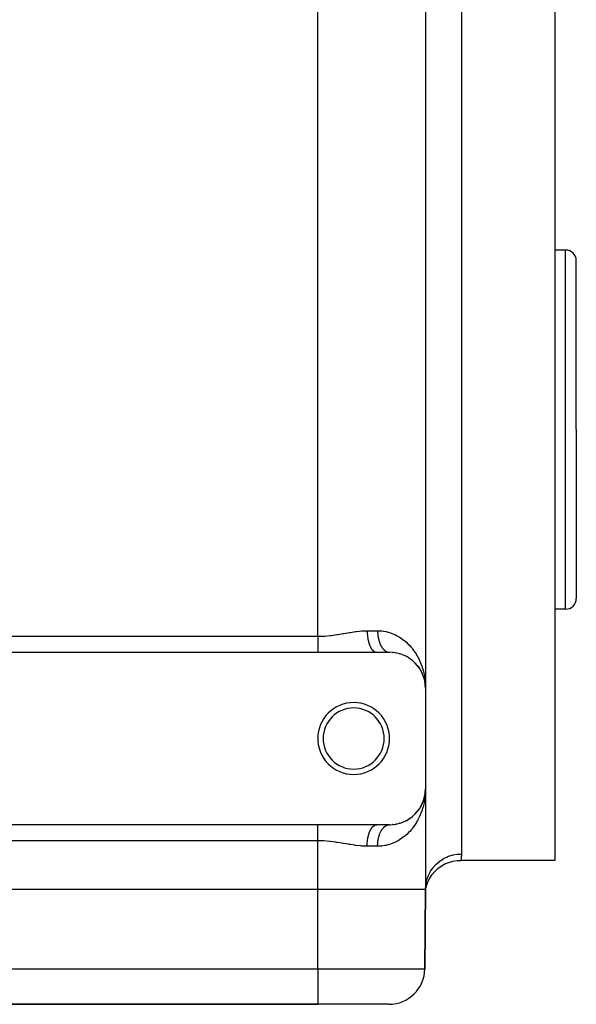
# Model space of a CAD drawing. Extents: x 24 to 924, y -488 to 283.
# Drawn here: x 616 to 694, y -243 to -106 of the extents above; entities that cross this region are included whole.
import ezdxf

# ---------------------------------------------------------------- set-up
doc = ezdxf.new("R2010")
doc.units = 0
doc.linetypes.add('DASHED', pattern=[11.05, 8.7, -2.35])
doc.layers.get('0').update_dxf_attribs({"linetype": 'CONTINUOUS'})
doc.layers.add('NEVIDI', color=4, linetype='DASHED')

msp = doc.modelspace()

# ---------------------------------------------------------------- linework, layer by layer
at = {"color": 2}
for p, q in [((673, -67.917153), (673, -198.917153)), ((673, -67.917153), (673, -198.917153)), ((691, -102.917153), (691, -162.917153)), ((692.5, -137.917153), (691, -137.917153)), ((694, -162.917153), (694, -139.417153)), ((694, -162.917153), (694, -139.417153)), ((691, -162.917153), (691, -222.917153)), ((694, -162.917153), (694, -186.417153)), ((694, -162.917153), (694, -186.417153)), ((692.5, -187.917153), (691, -187.917153)), ((575, -193.917153), (658, -193.917153)), ((658, -193.917153), (666.246211, -193.917153)), ((666.246211, -193.917153), (668, -193.917153)), ((667.956531, -193.916133), (667.971436, -193.916713)), ((668.382746, -193.930648), (668.427429, -193.935456)), ((668.893552, -193.996535), (668.938336, -194.00599)), ((669.376279, -194.109257), (669.419516, -194.122889)), ((669.831957, -194.263882), (669.873489, -194.281418)), ((670.2725, -194.462933), (670.295559, -194.475261)), ((670.646996, -194.674458), (670.681964, -194.697311)), ((671.00439, -194.919684), (671.035514, -194.944037)), ((671.590568, -195.433124), (671.627934, -195.475871)), ((671.863894, -195.739822), (671.894865, -195.781281)), ((671.894865, -195.781281), (671.913806, -195.805542)), ((671.91607, -195.805542), (671.894865, -195.781281)), ((671.894865, -195.781281), (672.130268, -196.098627)), ((672.105301, -196.059402), (672.130268, -196.098627)), ((672.130268, -196.098627), (672.137834, -196.110062)), ((672.31622, -196.390193), (672.335674, -196.426352)), ((672.325664, -196.410382), (672.335674, -196.426352)), ((672.335674, -196.426352), (672.347763, -196.447952)), ((672.335674, -196.426352), (672.340775, -196.436072)), ((672.497937, -196.730806), (672.512454, -196.763176)), ((672.770178, -197.414227), (672.776524, -197.437322)), ((672.776524, -197.437322), (672.783139, -197.460339)), ((672.776524, -197.437322), (672.874213, -197.801397)), ((672.783139, -197.460339), (672.787227, -197.474081)), ((672.787889, -197.474081), (672.783139, -197.460339)), ((672.783139, -197.460339), (672.877966, -197.81904)), ((672.86717, -197.766011), (672.870614, -197.78372)), ((672.870614, -197.78372), (672.874213, -197.801397)), ((672.870614, -197.78372), (672.873472, -197.798636)), ((672.874213, -197.801397), (672.877966, -197.81904)), ((672.874213, -197.801397), (672.876693, -197.814506)), ((672.943025, -198.165145), (672.921592, -197.980732)), ((672.944482, -198.177298), (672.9281, -198.035047)), ((672.938003, -198.135427), (672.942557, -198.159197)), ((672.938157, -198.123308), (672.939554, -198.13528)), ((672.939554, -198.13528), (672.941021, -198.147243)), ((672.939554, -198.13528), (672.941989, -198.15623)), ((672.941021, -198.147243), (672.942557, -198.159197)), ((672.941021, -198.147243), (672.943737, -198.170836)), ((672.942557, -198.159197), (672.944163, -198.171141)), ((672.942557, -198.159197), (672.944228, -198.173863)), ((672.944163, -198.171141), (672.945839, -198.183076)), ((672.947742, -198.190058), (672.944163, -198.171141)), ((672.944163, -198.171141), (672.970622, -198.406329)), ((672.945839, -198.183076), (672.946851, -198.190058)), ((672.94714, -198.190058), (672.945839, -198.183076)), ((672.945839, -198.183076), (672.970529, -198.405734)), ((672.979206, -198.482637), (672.986046, -198.543435)), ((672.980917, -198.499413), (672.986466, -198.549455)), ((672.982305, -198.334664), (672.993605, -198.566828)), ((672.982808, -198.483176), (672.983053, -198.489206)), ((672.983053, -198.489206), (672.983315, -198.495236)), ((672.983315, -198.495236), (672.983595, -198.501264)), ((672.983595, -198.501264), (672.983893, -198.507292)), ((672.983893, -198.507292), (672.984208, -198.513319)), ((672.993605, -198.566828), (673, -198.917153)), ((673, -198.917153), (673, -212.917153)), ((672.8822, -213.992933), (672.944274, -213.662431)), ((672.886281, -213.969881), (672.942671, -213.674364)), ((672.886321, -213.969621), (672.941137, -213.686306)), ((672.910249, -213.860261), (672.945946, -213.650508)), ((672.941137, -213.686306), (672.939673, -213.698257)), ((672.942671, -213.674364), (672.941137, -213.686306)), ((672.941137, -213.686306), (672.942291, -213.676356)), ((672.942671, -213.674364), (672.971715, -213.420951)), ((672.944274, -213.662431), (672.942671, -213.674364)), ((672.943319, -213.66748), (672.972411, -213.416477)), ((672.944274, -213.662431), (672.97127, -213.423808)), ((672.945946, -213.650508), (672.944274, -213.662431)), ((672.945946, -213.650508), (672.971074, -213.425072)), ((672.946983, -213.643347), (672.945946, -213.650508)), ((672.966005, -213.499212), (672.979106, -213.361907)), ((672.980213, -213.350306), (672.986493, -213.284489)), ((672.980637, -213.341017), (672.985672, -213.296518)), ((672.980772, -213.338064), (672.986073, -213.290503)), ((672.983086, -213.344678), (672.982842, -213.350702)), ((672.983348, -213.338654), (672.983086, -213.344678)), ((672.983628, -213.332632), (672.983348, -213.338654)), ((672.983925, -213.32661), (672.983628, -213.332632)), ((672.986493, -213.284489), (672.986073, -213.290503)), ((672.986754, -213.280868), (672.986493, -213.284489)), ((673, -212.917153), (672.997236, -213.147523)), ((673, -212.917153), (673, -226.917153)), ((673, -212.917153), (673, -226.917153)), ((672.464216, -215.166869), (672.513419, -215.069107)), ((672.464683, -215.165786), (672.498929, -215.101452)), ((672.513419, -215.069107), (672.498929, -215.101452)), ((672.513419, -215.069107), (672.651866, -214.75238)), ((672.522359, -215.04982), (672.513419, -215.069107)), ((672.583849, -214.914233), (672.662065, -214.724447)), ((672.662065, -214.724447), (672.651866, -214.75238)), ((672.662065, -214.724447), (672.693109, -214.635586)), ((672.668376, -214.707757), (672.662065, -214.724447)), ((672.719002, -214.569734), (672.783567, -214.372561)), ((672.720463, -214.557288), (672.776965, -214.395558)), ((672.776965, -214.395558), (672.770631, -214.418632)), ((672.776965, -214.395558), (672.87087, -214.049481)), ((672.783567, -214.372561), (672.776965, -214.395558)), ((672.783567, -214.372561), (672.874461, -214.03182)), ((672.787678, -214.358729), (672.783567, -214.372561)), ((672.827797, -214.218067), (672.878207, -214.014193)), ((672.87087, -214.049481), (672.867433, -214.067173)), ((672.87087, -214.049481), (672.882149, -213.991183)), ((672.874461, -214.03182), (672.87087, -214.049481)), ((672.874461, -214.03182), (672.882153, -213.991514)), ((672.878207, -214.014193), (672.874461, -214.03182)), ((672.878207, -214.014193), (672.882169, -213.993099)), ((672.880544, -214.003565), (672.878207, -214.014193)), ((671.481512, -216.505896), (671.630727, -216.355488)), ((671.653824, -216.3303), (671.630727, -216.355488)), ((671.762187, -216.210472), (671.897097, -216.050251)), ((671.916021, -216.025976), (671.897097, -216.050251)), ((672.011764, -215.901404), (672.132009, -215.733125)), ((672.231149, -215.581243), (672.336995, -215.405653)), ((672.336995, -215.405653), (672.317578, -215.441788)), ((672.336995, -215.405653), (672.442122, -215.208167)), ((672.349057, -215.384076), (672.336995, -215.405653)), ((672.421431, -215.251879), (672.451034, -215.193062)), ((658, -217.917153), (575, -217.917153)), ((666.246211, -217.917153), (658, -217.917153)), ((668, -217.917153), (666.246211, -217.917153)), ((667.956541, -217.918176), (668.000004, -217.917153)), ((668.115211, -217.915826), (668.392094, -217.90293)), ((668.436794, -217.898038), (668.392094, -217.90293)), ((668.642937, -217.875644), (668.901898, -217.836248)), ((668.946667, -217.826718), (668.901898, -217.836248)), ((669.141442, -217.785121), (669.383699, -217.722918)), ((669.426942, -217.709213), (669.383699, -217.722918)), ((669.610646, -217.650632), (669.684861, -217.623666)), ((669.700573, -217.617957), (669.838517, -217.567835)), ((669.880005, -217.55025), (669.838517, -217.567835)), ((670.052363, -217.476518), (670.262619, -217.376814)), ((670.301077, -217.35619), (670.264002, -217.376072)), ((670.458642, -217.270897), (670.651794, -217.15685)), ((670.686713, -217.133974), (670.651794, -217.15685)), ((670.831137, -217.038398), (671.008444, -216.911571)), ((671.039519, -216.887207), (671.008444, -216.911571)), ((671.171354, -216.782708), (671.334339, -216.643732)), ((671.361354, -216.61868), (671.334339, -216.643732)), ((675.204781, -223.671644), (675.715364, -223.384739)), ((675.715364, -223.384739), (676.256031, -223.159486)), ((676.256031, -223.159486), (676.819369, -222.999002)), ((676.819369, -222.999002), (677.397638, -222.905471)), ((677.397638, -222.905471), (677.907132, -222.879576)), ((677.903464, -222.896739), (677.899041, -222.917153)), ((691, -222.917153), (677.899041, -222.917153)), ((677.907132, -222.879576), (677.903464, -222.896739)), ((673.921021, -224.85905), (674.301409, -224.413895)), ((674.301409, -224.413895), (674.731291, -224.016267)), ((674.731291, -224.016267), (675.204781, -223.671644)), ((673.12525, -226.415856), (673.328874, -225.866948)), ((673.328874, -225.866948), (673.595345, -225.345623)), ((673.595345, -225.345623), (673.921021, -224.85905)), ((658, -226.917153), (575, -226.917153)), ((673, -226.917153), (672.903624, -237.960786)), ((672.903624, -237.960786), (673, -226.917153)), ((673, -226.917153), (673.030622, -226.373126)), ((673, -226.917153), (673.096523, -226.386333)), ((673, -226.917153), (673.12525, -226.415856)), ((575, -242.917153), (658, -242.917153)), ((658, -242.917153), (575, -242.917153)), ((667.903814, -242.917153), (658, -242.917153))]:
    msp.add_line(p, q, dxfattribs=at)
for centre, radius, start, end in [((692.5, -139.417153), 1.5, 0, 90), ((692.5, -186.417153), 1.5, 270, 360), ((668, -198.917153), 5, 0, 90), ((663, -205.917153), 5, 0, 180), ((663, -205.917153), 4.25, 0, 180), ((663, -205.917153), 5, 180, 360), ((663, -205.917153), 4.25, 180, 360), ((668, -212.917153), 5, 270, 360), ((667.903814, -237.917153), 5, 270, 359.5)]:
    msp.add_arc(centre, radius, start, end, dxfattribs=at)
at = {"layer": 'NEVIDI', "color": 7, "linetype": 'CONTINUOUS'}
for p, q in [((658, -191.681085), (658, -75.153221)), ((678, -102.920012), (678, -162.917153)), ((692.5, -162.917153), (692.5, -137.917153)), ((678, -162.917153), (678, -221.994076)), ((692.5, -187.917153), (692.5, -162.917153)), ((575, -191.681085), (658, -191.681085)), ((658, -191.681085), (658, -191.868106)), ((658, -191.868106), (658, -191.886553)), ((658.000001, -191.681085), (658.039839, -191.681005)), ((658.039839, -191.681005), (658.841905, -191.655806)), ((658.841905, -191.655806), (658.845403, -191.6556)), ((658.845403, -191.6556), (658.959231, -191.648454)), ((658.959231, -191.648454), (659.749694, -191.576892)), ((659.749694, -191.576892), (659.865909, -191.563434)), ((659.865909, -191.563434), (660.644946, -191.457744)), ((660.644946, -191.457744), (660.723706, -191.445825)), ((660.723706, -191.445825), (660.759612, -191.440331)), ((660.759612, -191.440331), (661.528873, -191.316052)), ((661.528873, -191.316052), (661.64231, -191.297074)), ((661.64231, -191.297074), (662.40346, -191.170606)), ((662.40346, -191.170606), (662.515663, -191.152563)), ((662.515663, -191.152563), (662.558565, -191.145736)), ((662.558565, -191.145736), (663.269054, -191.040866)), ((663.269054, -191.040866), (663.379525, -191.026395)), ((663.379525, -191.026395), (664.116162, -190.948759)), ((664.116162, -190.948759), (664.223466, -190.940804)), ((664.223466, -190.940804), (664.321016, -190.934462)), ((664.321016, -190.934462), (664.871842, -190.917154)), ((664.871842, -190.917154), (664.879416, -191.23158)), ((664.871843, -190.917153), (666.333333, -190.917153)), ((664.879416, -191.23158), (664.881164, -191.265897)), ((664.881164, -191.265897), (664.884209, -191.318649)), ((664.884209, -191.318649), (664.910842, -191.626734)), ((664.910842, -191.626734), (664.914675, -191.660251)), ((664.914675, -191.660251), (664.921107, -191.713142)), ((664.921107, -191.713142), (664.9661, -192.009006)), ((666.333333, -190.917153), (666.472153, -190.918818)), ((666.333333, -190.917153), (666.3339, -190.995386)), ((666.3339, -190.995386), (666.33436, -191.022457)), ((666.33436, -191.022457), (666.337353, -191.125382)), ((666.337353, -191.125382), (666.338465, -191.152392)), ((666.338465, -191.152392), (666.343935, -191.254986)), ((666.343935, -191.254986), (666.345696, -191.281873)), ((666.345696, -191.281873), (666.348327, -191.318649)), ((666.348327, -191.318649), (666.353642, -191.384053)), ((666.353642, -191.384053), (666.356029, -191.410553)), ((666.356029, -191.410553), (666.366448, -191.512202)), ((666.366448, -191.512202), (666.369471, -191.53849)), ((666.369471, -191.53849), (666.382331, -191.63923)), ((666.382331, -191.63923), (666.385983, -191.665239)), ((666.385983, -191.665239), (666.393072, -191.71315)), ((666.393072, -191.71315), (666.401239, -191.764765)), ((666.401239, -191.764765), (666.405517, -191.79048)), ((666.405517, -191.79048), (666.423175, -191.88882)), ((666.472153, -190.918818), (666.903185, -190.946095)), ((666.903185, -190.946095), (667.177021, -190.981076)), ((667.177021, -190.981076), (667.517847, -191.044141)), ((667.517847, -191.044141), (667.584444, -191.059023)), ((667.584444, -191.059023), (667.843781, -191.125059)), ((667.843781, -191.125059), (668.226521, -191.246496)), ((668.226521, -191.246496), (668.471387, -191.339719)), ((668.471387, -191.339719), (668.831331, -191.499991)), ((668.831331, -191.499991), (668.901388, -191.534526)), ((668.901388, -191.534526), (669.061194, -191.617535)), ((669.061194, -191.617535), (669.394028, -191.810078)), ((669.394028, -191.810078), (669.604113, -191.946076)), ((658, -191.886553), (658, -191.966347)), ((658, -191.966347), (658, -192.081951)), ((658, -192.081951), (658, -192.100244)), ((658, -192.100244), (658, -192.293702)), ((658, -192.293702), (658, -192.311769)), ((658, -192.311769), (658, -192.351433)), ((658, -192.351433), (658, -192.502245)), ((658, -192.502245), (658, -192.520057)), ((658, -192.520057), (658, -192.706659)), ((658, -192.706659), (658, -192.724042)), ((658, -192.724042), (658, -192.72511)), ((658, -192.72511), (658, -192.90583)), ((658, -192.90583), (658, -192.922685)), ((658, -192.922685), (658, -193.081245)), ((658, -193.081245), (658, -193.098717)), ((658, -193.098717), (658, -193.114982)), ((658, -193.114982), (658, -193.284316)), ((664.9661, -192.009006), (664.971985, -192.041325)), ((664.971985, -192.041325), (664.98183, -192.093097)), ((664.98183, -192.093097), (665.044272, -192.37199)), ((665.044272, -192.37199), (665.052023, -192.402094)), ((665.052023, -192.402094), (665.065304, -192.45187)), ((665.065304, -192.45187), (665.143918, -192.708966)), ((665.143918, -192.708966), (665.153438, -192.736535)), ((665.153438, -192.736535), (665.170029, -192.783055)), ((665.170029, -192.783055), (665.263261, -193.013908)), ((665.263261, -193.013908), (665.274385, -193.038472)), ((665.274385, -193.038472), (665.294176, -193.080808)), ((665.294176, -193.080808), (665.400123, -193.281274)), ((666.423175, -191.88882), (666.428068, -191.914176)), ((666.428068, -191.914176), (666.44808, -192.011045)), ((666.44808, -192.011045), (666.453573, -192.035969)), ((666.453573, -192.035969), (666.46671, -192.09309)), ((666.46671, -192.09309), (666.47589, -192.131143)), ((666.47589, -192.131143), (666.481985, -192.155636)), ((666.481985, -192.155636), (666.506581, -192.249004)), ((666.506581, -192.249004), (666.51326, -192.272998)), ((666.51326, -192.272998), (666.540083, -192.364357)), ((666.540083, -192.364357), (666.547324, -192.387776)), ((666.547324, -192.387776), (666.567933, -192.451872)), ((666.567933, -192.451872), (666.576332, -192.476982)), ((666.576332, -192.476982), (666.584139, -192.49984)), ((666.584139, -192.49984), (666.615255, -192.586656)), ((666.615255, -192.586656), (666.623606, -192.608883)), ((666.623606, -192.608883), (666.656784, -192.693188)), ((666.656784, -192.693188), (666.665684, -192.714792)), ((666.665684, -192.714792), (666.694933, -192.783067)), ((666.694933, -192.783067), (666.700793, -192.796269)), ((666.700793, -192.796269), (666.710274, -192.817314)), ((666.710274, -192.817314), (666.747313, -192.89597)), ((666.747313, -192.89597), (666.757274, -192.916215)), ((666.757274, -192.916215), (666.796193, -192.991943)), ((666.796193, -192.991943), (666.806576, -193.011286)), ((666.806576, -193.011286), (666.845491, -193.080815)), ((666.845491, -193.080815), (666.847284, -193.083911)), ((666.847284, -193.083911), (666.858202, -193.102561)), ((666.858202, -193.102561), (666.900596, -193.171892)), ((666.900596, -193.171892), (666.911931, -193.189638)), ((666.911931, -193.189638), (666.955978, -193.255627)), ((666.955978, -193.255627), (666.967662, -193.272373)), ((669.604113, -191.946076), (669.90929, -192.165277)), ((669.90929, -192.165277), (670.10147, -192.317502)), ((670.10147, -192.317502), (670.111537, -192.325797)), ((670.111537, -192.325797), (670.380715, -192.560119)), ((670.380715, -192.560119), (670.556487, -192.727007)), ((670.556487, -192.727007), (670.810781, -192.989963)), ((670.810781, -192.989963), (670.970762, -193.169825)), ((670.970762, -193.169825), (671.129047, -193.36003)), ((658, -193.284316), (658, -193.299912)), ((658, -193.299912), (658, -193.413717)), ((658, -193.413717), (658, -193.461624)), ((658, -193.461624), (658, -193.476471)), ((658, -193.476471), (658, -193.629857)), ((658, -193.629857), (658, -193.643881)), ((658, -193.643881), (658, -193.716847)), ((658, -193.716847), (658, -193.788124)), ((658, -193.788124), (658, -193.801243)), ((658, -193.801243), (658, -193.917153)), ((665.400123, -193.281274), (665.412707, -193.30248)), ((665.412707, -193.30248), (665.435374, -193.339424)), ((665.435374, -193.339424), (665.552187, -193.506546)), ((665.552187, -193.506546), (665.565925, -193.523858)), ((665.565925, -193.523858), (665.591257, -193.554588)), ((665.591257, -193.554588), (665.716552, -193.685426)), ((665.716552, -193.685426), (665.731295, -193.698647)), ((665.731295, -193.698647), (665.758821, -193.722175)), ((665.758821, -193.722175), (665.890494, -193.81492)), ((665.890494, -193.81492), (665.905776, -193.823655)), ((665.905776, -193.823655), (665.935258, -193.839358)), ((665.935258, -193.839358), (666.070785, -193.892606)), ((666.070785, -193.892606), (666.086439, -193.896802)), ((666.086439, -193.896802), (666.117193, -193.903894)), ((666.117193, -193.903894), (666.246206, -193.917153)), ((666.967662, -193.272373), (667.013296, -193.334918)), ((667.013296, -193.334918), (667.016744, -193.339465)), ((667.016744, -193.339465), (667.025433, -193.350816)), ((667.025433, -193.350816), (667.072487, -193.409681)), ((667.072487, -193.409681), (667.085028, -193.424654)), ((667.085028, -193.424654), (667.133427, -193.479755)), ((667.133427, -193.479755), (667.146286, -193.493702)), ((667.146286, -193.493702), (667.195999, -193.545006)), ((667.195999, -193.545006), (667.205688, -193.554535)), ((667.205688, -193.554535), (667.209126, -193.55788)), ((667.209126, -193.55788), (667.260073, -193.605299)), ((667.260073, -193.605299), (667.273585, -193.617213)), ((667.273585, -193.617213), (667.325538, -193.660532)), ((667.325538, -193.660532), (667.339288, -193.671352)), ((667.339288, -193.671352), (667.392318, -193.710635)), ((667.392318, -193.710635), (667.406219, -193.720304)), ((667.406219, -193.720304), (667.408953, -193.722175)), ((667.408953, -193.722175), (667.460201, -193.755449)), ((667.460201, -193.755449), (667.474348, -193.764038)), ((667.474348, -193.764038), (667.529068, -193.794903)), ((667.529068, -193.794903), (667.543522, -193.802439)), ((667.543522, -193.802439), (667.598875, -193.828971)), ((667.598875, -193.828971), (667.613405, -193.835331)), ((667.613405, -193.835331), (667.622927, -193.839365)), ((667.622927, -193.839365), (667.669464, -193.857565)), ((667.669464, -193.857565), (667.684094, -193.86277)), ((667.684094, -193.86277), (667.740651, -193.880609)), ((667.740651, -193.880609), (667.755397, -193.884669)), ((667.755397, -193.884669), (667.812304, -193.898069)), ((667.812304, -193.898069), (667.827106, -193.900968)), ((667.827106, -193.900968), (667.843585, -193.903913)), ((667.843585, -193.903913), (667.884299, -193.909916)), ((667.884299, -193.909916), (667.899178, -193.911659)), ((667.899178, -193.911659), (667.956531, -193.916133)), ((671.129047, -193.36003), (671.20136, -193.451328)), ((671.20136, -193.451328), (671.346131, -193.643122)), ((671.346131, -193.643122), (671.552311, -193.939334)), ((671.552311, -193.939334), (671.679433, -194.137408)), ((671.679433, -194.137408), (671.861092, -194.444672)), ((671.861092, -194.444672), (671.937734, -194.584151)), ((671.937734, -194.584151), (671.970991, -194.646714)), ((671.970991, -194.646714), (672.130355, -194.965877)), ((672.130355, -194.965877), (672.225003, -195.172954)), ((672.225003, -195.172954), (672.361977, -195.501501)), ((672.361977, -195.501501), (672.442891, -195.715345)), ((672.442891, -195.715345), (672.524732, -195.950487)), ((672.524732, -195.950487), (672.557025, -196.049488)), ((672.557025, -196.049488), (672.624423, -196.269819)), ((672.624423, -196.269819), (672.716346, -196.608401)), ((672.716346, -196.608401), (672.769874, -196.833367)), ((672.769874, -196.833367), (672.8404, -197.17714)), ((672.8404, -197.17714), (672.880002, -197.406114)), ((672.880002, -197.406114), (672.880712, -197.41055)), ((672.880712, -197.41055), (672.929165, -197.754049)), ((672.929165, -197.754049), (672.95463, -197.98541)), ((672.96558, -213.729067), (672.932148, -214.051671)), ((672.982361, -213.498752), (672.96558, -213.729067)), ((672.997236, -213.147523), (672.982361, -213.498752)), ((672.795794, -214.882062), (672.716885, -215.22384)), ((672.840722, -214.655463), (672.795794, -214.882062)), ((672.880709, -214.423802), (672.840722, -214.655463)), ((672.898426, -214.308356), (672.880709, -214.423802)), ((672.92928, -214.079349), (672.898426, -214.308356)), ((672.277665, -216.539461), (672.132085, -216.864783)), ((672.363242, -216.329584), (672.277665, -216.539461)), ((672.485926, -215.997956), (672.363242, -216.329584)), ((672.524733, -215.883847), (672.485926, -215.997956)), ((672.557883, -215.78218), (672.524733, -215.883847)), ((672.658389, -215.445308), (672.557883, -215.78218)), ((672.716885, -215.22384), (672.658389, -215.445308)), ((658, -218.046183), (658, -217.917153)), ((666.117213, -217.93041), (666.246216, -217.917153)), ((667.843562, -217.93041), (667.870704, -217.926206)), ((667.870704, -217.926206), (667.884321, -217.924398)), ((667.884321, -217.924398), (667.942893, -217.918919)), ((667.942893, -217.918919), (667.956541, -217.918176)), ((671.555295, -217.890457), (671.420998, -218.086938)), ((671.746473, -217.587042), (671.555295, -217.890457)), ((671.863398, -217.385523), (671.746473, -217.587042)), ((671.937735, -217.250153), (671.863398, -217.385523)), ((672.031542, -217.070274), (671.937735, -217.250153)), ((672.132085, -216.864783), (672.031542, -217.070274)), ((658, -218.059383), (658, -218.046183)), ((658, -218.11746), (658, -218.059383)), ((658, -218.20445), (658, -218.11746)), ((658, -218.218526), (658, -218.20445)), ((658, -218.372683), (658, -218.218526)), ((658, -218.38758), (658, -218.372683)), ((658, -218.42059), (658, -218.38758)), ((658, -218.54999), (658, -218.42059)), ((658, -218.565687), (658, -218.54999)), ((658, -218.735589), (658, -218.565687)), ((658, -218.751928), (658, -218.735589)), ((658, -218.753062), (658, -218.751928)), ((658, -218.928476), (658, -218.753062)), ((658, -218.945377), (658, -218.928476)), ((658, -219.109197), (658, -218.945377)), ((658, -219.127648), (658, -219.109197)), ((658, -219.145039), (658, -219.127648)), ((658, -219.332061), (658, -219.145039)), ((665.065308, -219.382426), (665.15344, -219.097772)), ((665.15344, -219.097772), (665.163155, -219.070302)), ((665.163155, -219.070302), (665.170033, -219.051244)), ((665.170033, -219.051244), (665.274389, -218.795835)), ((665.274389, -218.795835), (665.285642, -218.771552)), ((665.285642, -218.771552), (665.294119, -218.753627)), ((665.294119, -218.753627), (665.412714, -218.531826)), ((665.412714, -218.531826), (665.425345, -218.511045)), ((665.425345, -218.511045), (665.43539, -218.494868)), ((665.43539, -218.494868), (665.565935, -218.310448)), ((665.565935, -218.310448), (665.579726, -218.29353)), ((665.579726, -218.29353), (665.591268, -218.279717)), ((665.591268, -218.279717), (665.731305, -218.135659)), ((665.731305, -218.135659), (665.746, -218.122913)), ((665.746, -218.122913), (665.758832, -218.112131)), ((665.758832, -218.112131), (665.905786, -218.010651)), ((665.905786, -218.010651), (665.921141, -218.002285)), ((665.921141, -218.002285), (665.935288, -217.994938)), ((665.935288, -217.994938), (666.086448, -217.937504)), ((666.086448, -217.937504), (666.102169, -217.933688)), ((666.102169, -217.933688), (666.117213, -217.93041)), ((666.576328, -219.357334), (666.607698, -219.268131)), ((666.607698, -219.268131), (666.615249, -219.247656)), ((666.615249, -219.247656), (666.648743, -219.160991)), ((666.648743, -219.160991), (666.656781, -219.141126)), ((666.656781, -219.141126), (666.692351, -219.057115)), ((666.692351, -219.057115), (666.694941, -219.051231)), ((666.694941, -219.051231), (666.700841, -219.037938)), ((666.700841, -219.037938), (666.73838, -218.95682)), ((666.73838, -218.95682), (666.747343, -218.938282)), ((666.747343, -218.938282), (666.786799, -218.860167)), ((666.786799, -218.860167), (666.796201, -218.842346)), ((666.796201, -218.842346), (666.837522, -218.767356)), ((666.837522, -218.767356), (666.84542, -218.753612)), ((666.84542, -218.753612), (666.847327, -218.75032)), ((666.847327, -218.75032), (666.890399, -218.678664)), ((666.890399, -218.678664), (666.900625, -218.662378)), ((666.900625, -218.662378), (666.945382, -218.594148)), ((666.945382, -218.594148), (666.95599, -218.578675)), ((666.95599, -218.578675), (667.002365, -218.513974)), ((667.002365, -218.513974), (667.013317, -218.499367)), ((667.013317, -218.499367), (667.016783, -218.494796)), ((667.016783, -218.494796), (667.061281, -218.438255)), ((667.061281, -218.438255), (667.072501, -218.424609)), ((667.072501, -218.424609), (667.121917, -218.367282)), ((667.121917, -218.367282), (667.133433, -218.354551)), ((667.133433, -218.354551), (667.184153, -218.30117)), ((667.184153, -218.30117), (667.195997, -218.289316)), ((667.195997, -218.289316), (667.205732, -218.279742)), ((667.205732, -218.279742), (667.247987, -218.239909)), ((667.247987, -218.239909), (667.260071, -218.22902)), ((667.260071, -218.22902), (667.313201, -218.183713)), ((667.313201, -218.183713), (667.325537, -218.173778)), ((667.325537, -218.173778), (667.379669, -218.132695)), ((667.379669, -218.132695), (667.392274, -218.123705)), ((667.392274, -218.123705), (667.409004, -218.1121)), ((667.409004, -218.1121), (667.447387, -218.086867)), ((667.447387, -218.086867), (667.460155, -218.078896)), ((667.460155, -218.078896), (667.516105, -218.046393)), ((667.516105, -218.046393), (667.529052, -218.039425)), ((667.529052, -218.039425), (667.585751, -218.011304)), ((667.585751, -218.011304), (667.598854, -218.005353)), ((667.598854, -218.005353), (667.622879, -217.994966)), ((667.622879, -217.994966), (667.656082, -217.98172)), ((667.656082, -217.98172), (667.669436, -217.976753)), ((667.669436, -217.976753), (667.727155, -217.957631)), ((667.727155, -217.957631), (667.740642, -217.953706)), ((667.740642, -217.953706), (667.798763, -217.939113)), ((667.798763, -217.939113), (667.812318, -217.936247)), ((667.812318, -217.936247), (667.843562, -217.93041)), ((670.386057, -219.269282), (670.203985, -219.430796)), ((670.649309, -219.014392), (670.386057, -219.269282)), ((670.81524, -218.839489), (670.649309, -219.014392)), ((671.054078, -218.565959), (670.81524, -218.839489)), ((671.129049, -218.474273), (671.054078, -218.565959)), ((671.205057, -218.378234), (671.129049, -218.474273)), ((671.420998, -218.086938), (671.205057, -218.378234)), ((658, -220.153221), (575, -220.153221)), ((658, -219.349858), (658, -219.332061)), ((658, -219.482874), (658, -219.349858)), ((658, -219.540605), (658, -219.482874)), ((658, -219.558717), (658, -219.540605)), ((658, -219.752356), (658, -219.558717)), ((658, -219.770692), (658, -219.752356)), ((658, -219.86796), (658, -219.770692)), ((658, -219.966201), (658, -219.86796)), ((658, -219.984655), (658, -219.966201)), ((658, -220.153221), (658, -219.984655)), ((658, -226.917153), (658, -220.153221)), ((658.724244, -220.172045), (658, -220.153221)), ((658.841905, -220.178498), (658.724244, -220.172045)), ((658.845408, -220.178704), (658.841905, -220.178498)), ((659.633497, -220.244662), (658.845408, -220.178704)), ((659.749724, -220.257422), (659.633497, -220.244662)), ((660.529961, -220.359514), (659.749724, -220.257422)), ((660.644903, -220.376562), (660.529961, -220.359514)), ((660.723646, -220.388478), (660.644903, -220.376562)), ((661.415506, -220.499373), (660.723646, -220.388478)), ((661.529008, -220.518271), (661.415506, -220.499373)), ((662.291073, -220.645395), (661.529008, -220.518271)), ((662.403465, -220.663707), (662.291073, -220.645395)), ((662.558527, -220.688575), (662.403465, -220.663707)), ((664.871843, -220.917153), (664.881169, -220.568411)), ((664.881169, -220.568411), (664.883092, -220.534242)), ((664.883092, -220.534242), (664.884214, -220.515665)), ((664.884214, -220.515665), (664.91468, -220.174057)), ((664.91468, -220.174057), (664.918681, -220.1407)), ((664.918681, -220.1407), (664.921112, -220.121163)), ((664.921112, -220.121163), (664.971988, -219.792982)), ((664.971988, -219.792982), (664.978005, -219.761016)), ((664.978005, -219.761016), (664.981834, -219.741202)), ((664.981834, -219.741202), (665.052024, -219.432213)), ((665.052024, -219.432213), (665.059953, -219.402234)), ((665.059953, -219.402234), (665.065308, -219.382426)), ((666.337359, -220.708925), (666.342475, -220.603503)), ((666.342475, -220.603503), (666.343942, -220.579322)), ((666.343942, -220.579322), (666.348331, -220.515671)), ((666.348331, -220.515671), (666.351591, -220.474371)), ((666.351591, -220.474371), (666.353641, -220.450305)), ((666.353641, -220.450305), (666.363795, -220.346211)), ((666.363795, -220.346211), (666.366445, -220.322135)), ((666.366445, -220.322135), (666.379098, -220.21898)), ((666.379098, -220.21898), (666.382333, -220.195088)), ((666.382333, -220.195088), (666.393073, -220.121185)), ((666.393073, -220.121185), (666.397455, -220.093061)), ((666.397455, -220.093061), (666.401261, -220.069446)), ((666.401261, -220.069446), (666.41882, -219.968716)), ((666.41882, -219.968716), (666.423189, -219.945432)), ((666.423189, -219.945432), (666.443157, -219.846166)), ((666.443157, -219.846166), (666.448082, -219.823245)), ((666.448082, -219.823245), (666.466699, -219.741252)), ((666.466699, -219.741252), (666.470421, -219.725653)), ((666.470421, -219.725653), (666.4759, -219.70312)), ((666.4759, -219.70312), (666.500578, -219.607347)), ((666.500578, -219.607347), (666.50659, -219.585282)), ((666.50659, -219.585282), (666.53355, -219.491524)), ((666.53355, -219.491524), (666.540087, -219.469948)), ((666.540087, -219.469948), (666.56792, -219.38248)), ((666.56792, -219.38248), (666.569269, -219.378405)), ((666.569269, -219.378405), (666.576328, -219.357334)), ((667.985934, -220.667524), (667.595551, -220.772723)), ((668.23638, -220.584296), (667.985934, -220.667524)), ((668.603737, -220.43894), (668.23638, -220.584296)), ((668.840094, -220.330056), (668.603737, -220.43894)), ((668.901404, -220.299772), (668.840094, -220.330056)), ((669.183584, -220.149121), (668.901404, -220.299772)), ((669.401485, -220.019596), (669.183584, -220.149121)), ((669.717037, -219.810204), (669.401485, -220.019596)), ((669.915625, -219.664195), (669.717037, -219.810204)), ((670.111553, -219.5085), (669.915625, -219.664195)), ((670.203985, -219.430796), (670.111553, -219.5085)), ((663.158112, -220.778336), (662.558527, -220.688575)), ((663.269027, -220.793447), (663.158112, -220.778336)), ((664.008487, -220.876599), (663.269027, -220.793447)), ((664.116184, -220.885549), (664.008487, -220.876599)), ((664.321015, -220.899845), (664.116184, -220.885549)), ((664.836689, -220.917098), (664.321015, -220.899845)), ((664.871843, -220.917153), (664.836689, -220.917098)), ((666.333333, -220.917153), (664.871843, -220.917153)), ((666.333333, -220.917153), (666.333604, -220.86324)), ((666.634874, -220.909161), (666.333333, -220.917153)), ((666.333604, -220.86324), (666.333902, -220.838921)), ((666.333902, -220.838921), (666.336475, -220.733199)), ((666.336475, -220.733199), (666.337359, -220.708925)), ((666.915682, -220.886918), (666.634874, -220.909161)), ((667.331421, -220.827359), (666.915682, -220.886918)), ((667.517856, -220.790165), (667.331421, -220.827359)), ((667.595551, -220.772723), (667.517856, -220.790165)), ((676.868637, -222.121761), (677.383752, -222.031611)), ((677.383752, -222.031611), (677.41942, -222.027378)), ((677.41942, -222.027378), (677.530693, -222.015811)), ((677.530693, -222.015811), (678, -221.994076)), ((678, -221.994076), (677.999713, -222.049941)), ((674.467282, -223.433242), (674.536421, -223.366578)), ((674.536421, -223.366578), (674.941663, -223.022433)), ((674.941663, -223.022433), (674.970235, -223.000843)), ((674.970235, -223.000843), (675.050244, -222.942069)), ((675.050244, -222.942069), (675.496085, -222.655872)), ((675.496085, -222.655872), (675.527228, -222.638277)), ((675.527228, -222.638277), (675.617152, -222.589096)), ((675.617152, -222.589096), (676.095171, -222.36533)), ((676.095171, -222.36533), (676.128421, -222.351978)), ((676.128421, -222.351978), (676.22694, -222.31401)), ((676.22694, -222.31401), (676.728043, -222.156039)), ((676.728043, -222.156039), (676.762885, -222.147147)), ((676.762885, -222.147147), (676.868637, -222.121761)), ((677.951962, -222.633305), (677.907132, -222.879576)), ((677.952795, -222.627841), (677.951962, -222.633305)), ((677.961085, -222.570558), (677.952795, -222.627841)), ((677.999713, -222.049941), (677.961085, -222.570558)), ((673.400066, -224.987557), (673.640406, -224.506566)), ((673.640406, -224.506566), (673.658111, -224.475785)), ((673.658111, -224.475785), (673.703774, -224.398684)), ((673.703774, -224.398684), (674.005466, -223.956145)), ((674.005466, -223.956145), (674.027336, -223.927756)), ((674.027336, -223.927756), (674.084927, -223.854983)), ((674.084927, -223.854983), (674.44197, -223.458304)), ((674.44197, -223.458304), (674.467282, -223.433242)), ((673.04499, -226.258214), (673.148601, -225.725839)), ((673.148601, -225.725839), (673.157426, -225.691526)), ((673.157426, -225.691526), (673.17915, -225.611134)), ((673.17915, -225.611134), (673.353068, -225.100006)), ((673.353068, -225.100006), (673.366456, -225.067159)), ((673.366456, -225.067159), (673.400066, -224.987557)), ((658, -237.960786), (658, -226.917153)), ((673, -226.917153), (658, -226.917153)), ((673.030622, -226.373126), (673.034722, -226.337971)), ((673.034722, -226.337971), (673.04499, -226.258214)), ((575, -237.960786), (658, -237.960786)), ((658, -237.960786), (658, -242.917153)), ((658, -237.960786), (672.903624, -237.960786))]:
    msp.add_line(p, q, dxfattribs=at)

doc.saveas('drawing.dxf')
